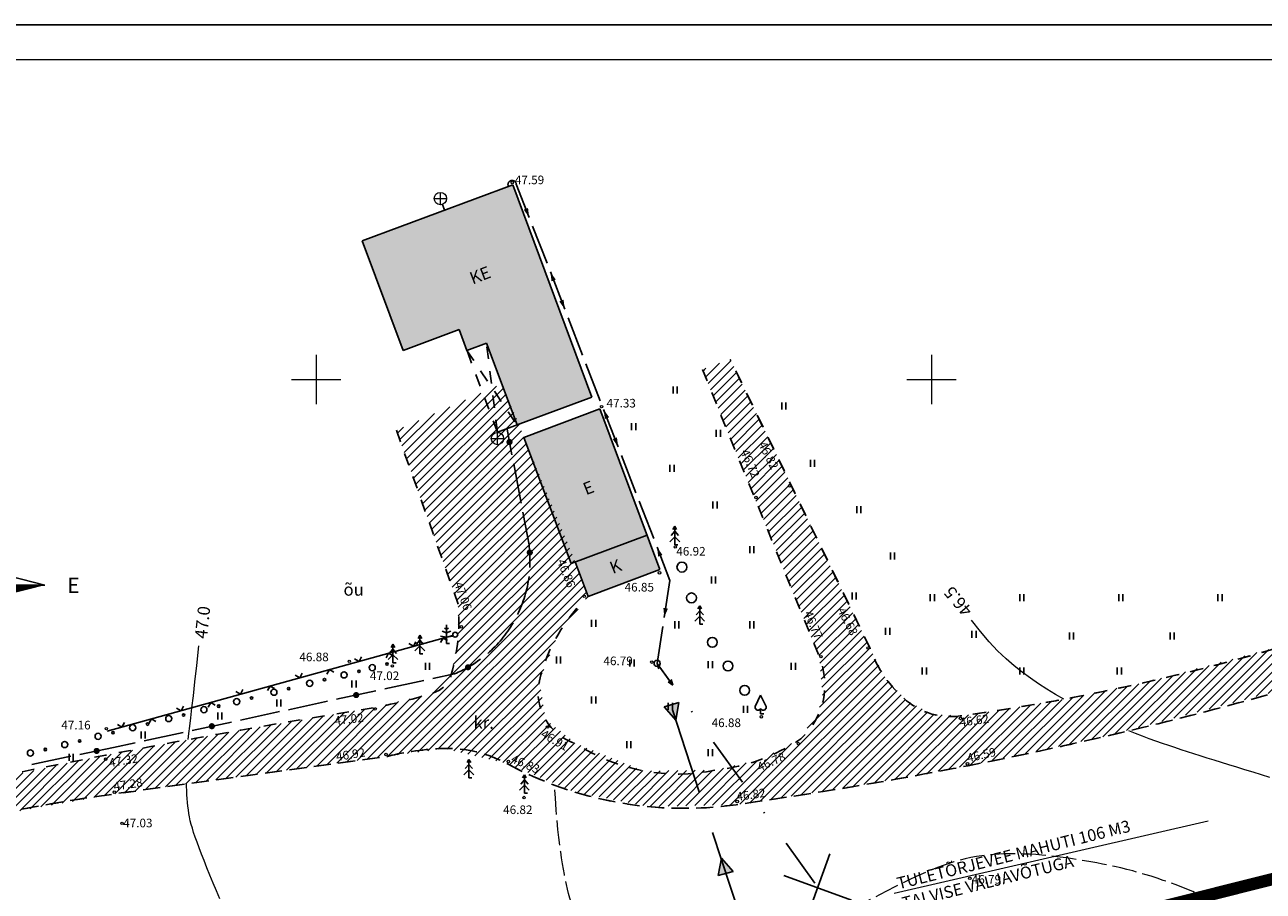
# Model space of a CAD drawing. Units: millimetres. Extents: x 923 to 1234, y 290 to 500.
# Drawn here: x 994 to 1094, y 430 to 500 of the extents above; entities that cross this region are included whole.
import ezdxf
from ezdxf.enums import TextEntityAlignment as Align

# ---------------------------------------------------------------- set-up
doc = ezdxf.new("R2010")
doc.units = ezdxf.units.MM
for name, pattern in [('ASFBET', [2, 1, -1]), ('DASHEDX2', [1.5, 1, -0.5]), ('KANAL', [13, 5, -0.75, 0, 0, 0, 0, 0, 0, -0.75, 5, -1.5]), ('KPKAABEL', [10, 4, -3, 0, 0, 0, -3]), ('MPKAABEL', [10, 4, -3, 0, 0, 0, -3]), ('SIDE', [13, 5, -0.75, 0, 0, 0, 0, 0, 0, -0.75, 5, -1.5]), ('VARJUALUNE', [2.5, 2, -0.5])]:
    doc.linetypes.add(name, pattern=pattern)
for name, color, linetype in [('AIAD', 4, 'Continuous'), ('ASFBET', 7, 'ASFBET'), ('HALJASTUS', 3, 'Continuous'), ('HOONED', 7, 'Continuous'), ('Hoonevärv', 40, 'Continuous'), ('MPKAABEL', 4, 'MPKAABEL'), ('olevtee', 47, 'Continuous'), ('POSTID', 7, 'Continuous'), ('PUUD', 7, 'Continuous'), ('RAAM', 7, 'Continuous'), ('Teevärv', 8, 'Continuous'), ('tekst', 7, 'Continuous')]:
    doc.layers.add(name, color=color, linetype=linetype)
for name, color, linetype, lineweight in [('HORISONTAALID', 5, 'Continuous', 9), ('KAEVUD', 7, 'Continuous', 9), ('KANAL', 146, 'KANAL', 30), ('KORGUSED', 6, 'Continuous', 9), ('MAPGRID', 15, 'Continuous', 15), ('PLANALA', 146, 'KPKAABEL', 25), ('PROJELEKTER', 1, 'Continuous', 25), ('SIDE', 3, 'SIDE', 25), ('TEXT', 7, 'Continuous', 18)]:
    doc.layers.add(name, color=color, linetype=linetype, lineweight=lineweight)
doc.styles.add('ROMAND', font='romand')

# ---------------------------------------------------------------- blocks, each defined once
blk = doc.blocks.new('HEIN')
at = {"linetype": 'Continuous'}
for p, q in [((-0.23, 0.38), (-0.23, -0.38)), ((0.22, 0.38), (0.22, -0.38))]:
    blk.add_line(p, q, dxfattribs=at)
blk = doc.blocks.new('*U6')
at = {"layer": 'MPKAABEL'}
for p, q in [((-10.4, 36.25), (-11.45, 38.96)), ((-8.95, 32.52), (-10.13, 35.55)), ((-7.51, 28.79), (-8.68, 31.82)), ((-6.06, 25.06), (-7.24, 28.09)), ((-4.62, 21.33), (-5.79, 24.36)), ((-3.17, 17.6), (-4.35, 20.63)), ((-1.73, 13.87), (-2.9, 16.9)), ((-0.28, 10.14), (-1.45, 13.17)), ((1.04, 6.73), (-0.01, 9.44)), ((0.58, 3.74), (1.04, 6.73)), ((0, 0), (0.46, 3))]:
    blk.add_line(p, q, dxfattribs=at)
for points, format in [([(-11.45, 38.96, 1.176211), (-12.09, 38.77)], "xyb"), ([(-10.4, 36.25, 0, 0.375, 0), (-10.67, 36.95, 0, 0, 0)], "xyseb"), ([(-8.68, 31.82, 0, 0.375, 0), (-8.41, 31.12, 0, 0, 0)], "xyseb"), ([(-7.51, 28.79, 0, 0.375, 0), (-7.78, 29.49, 0, 0, 0)], "xyseb"), ([(-4.35, 20.63, 0, 0.375, 0), (-4.07, 19.93, 0, 0, 0)], "xyseb"), ([(-3.17, 17.6, 0, 0.375, 0), (-3.44, 18.3, 0, 0, 0)], "xyseb"), ([(-0.01, 9.44, 0, 0.375, 0), (0.26, 8.74, 0, 0, 0)], "xyseb"), ([(0.58, 3.74, 0, 0.375, 0), (0.69, 4.48, 0, 0, 0)], "xyseb")]:
    blk.add_lwpolyline(points, format=format, dxfattribs=at)
blk = doc.blocks.new('REINORD')
for points in [[(0.01, 5.05), (-1.25, 0.16), (0, 0)], [(5.05, -0.01), (0.16, 1.25), (0, 0)], [(-5.05, 0.01), (-0.16, -1.25), (0, 0)], [(-0.01, -5.05), (1.25, -0.16), (0, 0)]]:
    blk.add_lwpolyline(points, close=True)
for points in [[(0.01, 5.05, 0, 1.25, 0), (0.62, 0.09, 0, 0, 0)], [(-5.05, 0.01, 0, 1.25, 0), (-0.09, 0.62, 0, 0, 0)], [(-0.01, -5.05, 0, 1.25, 0), (-0.62, -0.09, 0, 0, 0)], [(5.05, -0.01, 0, 1.25, 0), (0.09, -0.62, 0, 0, 0)]]:
    blk.add_lwpolyline(points, format="xyseb")
at = {"style": 'ROMAND'}
for s, p in [('N', (0, 6.39)), ('W', (-7.48, 0.02)), ('E', (7.37, -0.02)), ('S', (0, -6.89))]:
    blk.add_text(s, height=1.25, dxfattribs=at).set_placement(p, align=Align.MIDDLE_CENTER)
blk = doc.blocks.new('CROSS01')
at = {"linetype": 'Continuous'}
for p, q in [((0, 4), (0, -4)), ((-4, 0), (4, 0))]:
    blk.add_line(p, q, dxfattribs=at)
blk = doc.blocks.new('NOOLM')
at = {"linetype": 'Continuous'}
for p, q in [((0.25, 0), (2.18, 0)), ((2.18, 0), (1.73, 0.15)), ((2.18, 0), (1.73, -0.15))]:
    blk.add_line(p, q, dxfattribs=at)
blk = doc.blocks.new('SIDE')
at = {"const_width": 0.25}
blk.add_lwpolyline([(-0.125, 0, 1), (0.125, 0, 1)], format="xyb", close=True, dxfattribs=at)
blk = doc.blocks.new('*U40')
at = {"layer": 'SIDE'}
for p, q in [((0, 0), (0.4, -2.08)), ((0.54, -2.81), (1.15, -6.01)), ((1.29, -6.74), (1.69, -8.82)), ((-4.26, -19.88), (-6.03, -20.26)), ((-6.76, -20.42), (-9.94, -21.11)), ((-14.58, -22.11), (-17.76, -22.8)), ((-10.67, -21.26), (-13.85, -21.95)), ((-18.49, -22.95), (-21.67, -23.64)), ((-22.4, -23.8), (-25.58, -24.49)), ((-26.31, -24.64), (-29.49, -25.33)), ((-31.99, -25.87), (-34.71, -26.43)), ((-30.22, -25.49), (-31.99, -25.87)), ((-35.44, -26.58), (-38.62, -27.24))]:
    blk.add_line(p, q, dxfattribs=at)
for points in [[(1.69, -8.82, -0.06088), (1.85, -11.23)], [(1.79, -11.97, -0.081871), (0.85, -15.07)], [(0.5, -15.73, -0.081871), (-1.57, -18.22)], [(-2.16, -18.69, -0.06088), (-4.26, -19.88)]]:
    blk.add_lwpolyline(points, format="xyb", dxfattribs=at)
for p in [(0.2, -1.04), (1.85, -10.02), (-3.17, -19.35), (-12.26, -21.61), (-23.99, -24.14), (-33.35, -26.15)]:
    blk.add_blockref('SIDE', p, dxfattribs=at)
blk = doc.blocks.new('KK')
for p, q in [((-1, 0), (1, 0)), ((0, -1), (0, 1))]:
    blk.add_line(p, q)
blk.add_circle((0, 0), 1)
blk = doc.blocks.new('*U41')
at = {"layer": 'KANAL'}
blk.add_lwpolyline([(0, 0, 0.14, 0.14, 0), (0.17, -0.47, 0, 0, 0)], format="xyseb", dxfattribs=at)
blk = doc.blocks.new('PK')
for p, q in [((0, 2.2), (-0.6, 1.5)), ((0, 3), (-0.3, 2.5)), ((0.3, 2.5), (0, 3)), ((0, 3), (0, 0)), ((0.6, 1.5), (0, 2.2)), ((0, 1.3), (-0.8, 0.5)), ((0.8, 0.5), (0, 1.3)), ((0, 0), (0.5, 0))]:
    blk.add_line(p, q)
blk = doc.blocks.new('PV')
for p, q in [((0, 3), (-0.9, 1.2)), ((0.9, 1.2), (0, 3)), ((-0.9, 1.2), (-0.9, 0.9)), ((-0.9, 0.9), (-0.6, 0.6)), ((-0.6, 0.6), (-0.3, 0.6)), ((-0.3, 0.6), (0, 0.8)), ((0, 0), (0, 0.8)), ((0, 0.8), (0.3, 0.6)), ((0.5, 0), (0, 0)), ((0.3, 0.6), (0.6, 0.6)), ((0.6, 0.6), (0.9, 0.9)), ((0.9, 0.9), (0.9, 1.2))]:
    blk.add_line(p, q)
blk = doc.blocks.new('HEKK')
for centre, radius in [((0, 0), 0.25), ((1.24, -0.01), 0.1)]:
    blk.add_circle(centre, radius)
blk = doc.blocks.new('PM')
for p, q in [((0, 2.3), (-0.3, 2.5)), ((0, 3), (0, 0)), ((0.3, 2.5), (0, 2.3)), ((-1, 1.2), (0, 1)), ((0, 1.7), (-0.7, 2)), ((0.7, 2), (0, 1.7)), ((0, 1), (1, 1.2)), ((0, 0), (0.5, 0))]:
    blk.add_line(p, q)
blk = doc.blocks.new('RIST')
for p, q in [((-2.07, 2.07), (2.07, -2.07)), ((2.07, 2.07), (-2.07, -2.07))]:
    blk.add_line(p, q)
blk = doc.blocks.new('*U74')
at = {"layer": 'KANAL'}
blk.add_lwpolyline([(0, 0, 0.14, 0.14, 0), (0.17, -0.47, 0, 0, 0)], format="xyseb", dxfattribs=at)
blk = doc.blocks.new('*U73')
at = {"layer": 'SIDE'}
for p, q in [((0, 0), (0.4, -2.08)), ((0.54, -2.81), (1.15, -6.01)), ((1.29, -6.74), (1.69, -8.82)), ((-4.26, -19.88), (-6.03, -20.26)), ((-6.76, -20.42), (-9.94, -21.11)), ((-14.58, -22.11), (-17.76, -22.8)), ((-10.67, -21.26), (-13.85, -21.95)), ((-18.49, -22.95), (-21.67, -23.64)), ((-22.4, -23.8), (-25.58, -24.49)), ((-26.31, -24.64), (-29.49, -25.33)), ((-31.99, -25.87), (-34.71, -26.43)), ((-30.22, -25.49), (-31.99, -25.87)), ((-35.44, -26.58), (-38.62, -27.24))]:
    blk.add_line(p, q, dxfattribs=at)
for points in [[(1.69, -8.82, -0.06088), (1.85, -11.23)], [(1.79, -11.97, -0.081871), (0.85, -15.07)], [(0.5, -15.73, -0.081871), (-1.57, -18.22)], [(-2.16, -18.69, -0.06088), (-4.26, -19.88)]]:
    blk.add_lwpolyline(points, format="xyb", dxfattribs=at)
for p in [(0.2, -1.04), (1.85, -10.02), (-3.17, -19.35), (-12.26, -21.61), (-23.99, -24.14), (-33.35, -26.15)]:
    blk.add_blockref('SIDE', p, dxfattribs=at)
blk = doc.blocks.new('*U52')
at = {"layer": 'MPKAABEL'}
for p, q in [((-10.4, 36.25), (-11.45, 38.96)), ((-8.95, 32.52), (-10.13, 35.55)), ((-7.51, 28.79), (-8.68, 31.82)), ((-6.06, 25.06), (-7.24, 28.09)), ((-4.62, 21.33), (-5.79, 24.36)), ((-3.17, 17.6), (-4.35, 20.63)), ((-1.73, 13.87), (-2.9, 16.9)), ((-0.28, 10.14), (-1.45, 13.17)), ((1.04, 6.73), (-0.01, 9.44)), ((0.58, 3.74), (1.04, 6.73)), ((0, 0), (0.46, 3))]:
    blk.add_line(p, q, dxfattribs=at)
for points, format in [([(-11.45, 38.96, 1.176211), (-12.09, 38.77)], "xyb"), ([(-10.4, 36.25, 0, 0.375, 0), (-10.67, 36.95, 0, 0, 0)], "xyseb"), ([(-8.68, 31.82, 0, 0.375, 0), (-8.41, 31.12, 0, 0, 0)], "xyseb"), ([(-7.51, 28.79, 0, 0.375, 0), (-7.78, 29.49, 0, 0, 0)], "xyseb"), ([(-4.35, 20.63, 0, 0.375, 0), (-4.07, 19.93, 0, 0, 0)], "xyseb"), ([(-3.17, 17.6, 0, 0.375, 0), (-3.44, 18.3, 0, 0, 0)], "xyseb"), ([(-0.01, 9.44, 0, 0.375, 0), (0.26, 8.74, 0, 0, 0)], "xyseb"), ([(0.58, 3.74, 0, 0.375, 0), (0.69, 4.48, 0, 0, 0)], "xyseb")]:
    blk.add_lwpolyline(points, format=format, dxfattribs=at)

msp = doc.modelspace()

# ---------------------------------------------------------------- hatches: boundary and pattern name
at = {"layer": 'Hoonevärv'}
h = msp.add_hatch(dxfattribs=at)
h.set_pattern_fill('DOTS', color=256, scale=0.25, style=0)
h.set_pattern_definition([(0, (647.499, 117.0607), (0.1984375, 0.396875), [0, -0.396875])])
h.paths.add_polyline_path([(1033.3, 486.99), (1021.07, 482.43), (1024.4, 473.51), (1028.94, 475.21), (1029.57, 473.52), (1031.16, 474.11), (1033.64, 467.46), (1039.73, 469.73)])
h.paths.add_polyline_path([(1038.03, 456.2), (1044.21, 458.51), (1040.38, 468.76), (1034.2, 466.45)])
h.paths.add_polyline_path([(1038.37, 456.33), (1039.42, 453.52), (1045.26, 455.7), (1044.21, 458.51)])
h.paths.add_polyline_path([(1029.88, 478.54), (1031.91, 479.32), (1031.37, 480.72), (1029.35, 479.94)], flags=24)
h.paths.add_polyline_path([(1039.11, 461.41), (1040.2, 461.84), (1039.65, 463.24), (1038.57, 462.81)], flags=24)
h.paths.add_polyline_path([(1041.28, 455), (1042.37, 455.43), (1041.82, 456.83), (1040.73, 456.4)], flags=24)
at = {"layer": 'MPKAABEL'}
h = msp.add_hatch(dxfattribs=at)
h.set_pattern_fill('ANSI36', color=256, scale=0.25, style=0)
h.set_pattern_definition([(45, (-277.1365, 117.0607), (0.4209495, 1.5434815), [1.984375, -0.396875, 0, -0.396875])])
h.paths.add_polyline_path([(1119.5, 362.02), (1153.71, 371.43), (1157.5, 372.22), (1159.81, 362.38), (1162.86, 363.22), (1160.65, 373.98, 0.063503), (1160.6, 380.02), (1157.74, 379.31, -0.056091), (1157.2, 374.71), (1144.9, 372.14), (1118.61, 364.81), (1075.8, 353.38), (1018.39, 341.74), (976.76, 333.06, 0.412256), (976.13, 329.91, 0.80142), (978.94, 330.99), (1018.74, 339.16), (1042.42, 343.65), (1077.25, 350.93)])
h.paths.add_polyline_path([(1141.15, 438.46), (1143.53, 439.05), (1143.28, 439.83), (1138.31, 458.02, 0.950245), (1135.91, 457.49)])
h.paths.add_polyline_path([(1133.67, 473.24), (1131.13, 472.46), (1134.01, 463.09, 0.704782), (1135.85, 464.09)])
h.paths.add_polyline_path([(1052.21, 346.18), (1057.27, 347.19), (1056.98, 348.67), (1051.91, 347.65)], flags=24)
at = {"layer": 'olevtee'}
h = msp.add_hatch(dxfattribs=at)
h.set_pattern_fill('ANSI31', color=256, scale=4, style=0)
h.set_pattern_definition([(45, (-551032.53466, -6580278.8421), (-0.353553390593, 0.353553390593), [])])
h.paths.add_polyline_path([(961.53, 407.86), (960.37, 404.88), (964.79, 402.68), (966.25, 400.72), (967.2, 394.14), (970.86, 394.82), (969.8, 402.91), (968.14, 414.98), (968.87, 421.37), (970.6, 426.46), (974.57, 430.4), (979.59, 432.85), (990.22, 435.57), (1001.04, 437.48), (1012.08, 439), (1023.11, 440.52), (1027.69, 441.16), (1032.77, 439.95), (1038.36, 437.61), (1044.32, 436.43), (1051.45, 436.59), (1060.88, 438.05), (1070.27, 439.75), (1081.12, 442.07), (1098.21, 446.55), (1111.55, 450.83), (1124.46, 455.04), (1136.59, 459), (1147.93, 462.7), (1146.53, 465.95), (1138.55, 463.34), (1130.43, 460.68), (1114.58, 455.5), (1097.82, 450.04), (1085.13, 446.63), (1078.99, 445.34), (1074.02, 444.45), (1069.66, 443.8), (1067.35, 443.96), (1065.3, 445.04), (1063.54, 446.96), (1062.34, 449.28), (1059.3, 455.57), (1056.66, 461.04), (1053.56, 467.45), (1050.97, 472.79), (1048.71, 471.96), (1050.02, 468.74), (1052.62, 462.33), (1055.3, 455.76), (1057.38, 450.65), (1058.22, 448.58), (1058.51, 445.02), (1056.7, 441.93), (1053.38, 440.24), (1049.76, 439.4), (1043.9, 439.34), (1038.47, 441.53), (1035.96, 443.51), (1035.46, 446.67), (1036.95, 450.38), (1039.42, 453.52), (1038.37, 456.33), (1034.2, 466.45), (1033.8, 467.52), (1032.4, 470.79), (1023.84, 467.03), (1026.35, 459.95), (1028.87, 452.87), (1028.84, 450), (1028.3, 447.18), (1026.85, 445.68), (1022.19, 444.51), (1009.8, 442.41), (999.05, 440.39), (985.81, 437.51), (978.67, 435.85), (971.77, 432.57), (966.53, 427), (965.42, 423.8), (965.01, 420.43), (964.73, 414.31), (965.38, 406.84)])
at = {"layer": 'PROJELEKTER', "linetype": 'DASHEDX2', "ltscale": 7}
for points in [[(1045.59, 444.54), (1046.79, 444.9), (1046.56, 443.46)], [(1050, 430.82), (1051.2, 431.16), (1050.25, 432.25)]]:
    msp.add_hatch(color=256, dxfattribs=at).paths.add_polyline_path(points)
at = {"layer": 'Teevärv'}
h = msp.add_hatch(dxfattribs=at)
h.set_pattern_fill('ANSI31', color=256, scale=3, style=0)
h.set_pattern_definition([(45, (-551032.53466, -6580278.8421), (-0.265165042945, 0.265165042945), [])])
h.paths.add_polyline_path([(1184.86, 448.6), (1173.18, 445.68), (1173.88, 443.22), (1068.64, 416.93), (974.42, 393.37, -0.177357), (972.37, 393.59), (972.75, 387.46, -0.158555), (974.33, 388.44), (1069.65, 412.01), (1175.35, 438.16), (1176.31, 434.79), (1187.97, 437.67)])

# ---------------------------------------------------------------- linework, layer by layer
at = {"layer": 'AIAD'}
for p, q in [((1000.32, 442.56), (1028.43, 450.35)), ((1027.63, 450.14), (1027.43, 449.77)), ((1027.63, 450.14), (1028, 449.93)), ((1023.21, 448.91), (1023, 448.54)), ((1023.21, 448.91), (1023.58, 448.7)), ((1025.22, 449.47), (1024.86, 449.68)), ((1025.22, 449.47), (1025.43, 449.84)), ((1020.8, 448.24), (1020.43, 448.45)), ((1020.8, 448.24), (1021.01, 448.61)), ((1015.98, 446.9), (1015.61, 447.11)), ((1015.98, 446.9), (1016.19, 447.27)), ((1018.39, 447.57), (1018.18, 447.2)), ((1018.39, 447.57), (1018.76, 447.36)), ((1011.16, 445.57), (1011.37, 445.94)), ((1013.57, 446.23), (1013.36, 445.87)), ((1013.57, 446.23), (1013.94, 446.03)), ((1008.75, 444.9), (1008.54, 444.53)), ((1008.75, 444.9), (1009.12, 444.69)), ((1011.16, 445.57), (1010.79, 445.78)), ((1006.34, 444.23), (1005.98, 444.44)), ((1006.34, 444.23), (1006.55, 444.6)), ((1001.53, 442.9), (1001.16, 443.1)), ((1001.53, 442.9), (1001.73, 443.26)), ((1003.94, 443.56), (1003.73, 443.19)), ((1003.94, 443.56), (1004.3, 443.35))]:
    msp.add_line(p, q, dxfattribs=at)
at = {"layer": 'AIAD', "extrusion": (-1.22461e-16, 0, -1)}
for p, q in [((1000.32, 442.56), (1028.43, 450.35)), ((1027.63, 450.14), (1027.43, 449.77)), ((1027.63, 450.14), (1028, 449.93)), ((1023.21, 448.91), (1023, 448.54)), ((1023.21, 448.91), (1023.58, 448.7)), ((1025.22, 449.47), (1024.86, 449.68)), ((1025.22, 449.47), (1025.43, 449.84)), ((1020.8, 448.24), (1020.43, 448.45)), ((1020.8, 448.24), (1021.01, 448.61)), ((1015.98, 446.9), (1015.61, 447.11)), ((1015.98, 446.9), (1016.19, 447.27)), ((1018.39, 447.57), (1018.18, 447.2)), ((1018.39, 447.57), (1018.76, 447.36)), ((1011.16, 445.57), (1011.37, 445.94)), ((1013.57, 446.23), (1013.36, 445.87)), ((1013.57, 446.23), (1013.94, 446.03)), ((1008.75, 444.9), (1008.54, 444.53)), ((1008.75, 444.9), (1009.12, 444.69)), ((1011.16, 445.57), (1010.79, 445.78)), ((1006.34, 444.23), (1005.98, 444.44)), ((1006.34, 444.23), (1006.55, 444.6)), ((1001.53, 442.9), (1001.16, 443.1)), ((1001.53, 442.9), (1001.73, 443.26)), ((1003.94, 443.56), (1003.73, 443.19)), ((1003.94, 443.56), (1004.3, 443.35))]:
    msp.add_line(p, q, dxfattribs=at)
at = {"layer": 'AIAD'}
msp.add_circle((1028.62, 450.41), 0.2, dxfattribs=at)
msp.add_circle((1028.62, 450.41), 0.2, dxfattribs=at)
at = {"layer": 'ASFBET', "flags": 128}
for points in [[(1146.53, 465.95), (1100.28, 450.82, -0.044409), (1069.66, 443.8, -0.210666), (1065.3, 445.04, -0.134622), (1062.34, 449.28), (1050.97, 472.79)], [(1142.65, 464.68), (1100.28, 450.82, -0.044409), (1069.66, 443.8, -0.210666), (1065.3, 445.04, -0.134622), (1062.34, 449.28), (1050.97, 472.79)], [(1048.71, 471.96), (1058.22, 448.58, -0.315026), (1056.7, 441.93, -0.12267), (1049.76, 439.4, -0.198941), (1038.47, 441.53, -0.391134), (1035.46, 446.67, -0.144237), (1039.42, 453.52, -0.096202)], [(1048.71, 471.96), (1058.22, 448.58, -0.315026), (1056.7, 441.93, -0.12267), (1049.76, 439.4, -0.198941), (1038.47, 441.53, -0.391134), (1035.46, 446.67, -0.144237), (1039.42, 453.52, -0.096202)], [(1023.84, 467.03), (1028.87, 452.87, -0.088294), (1028.3, 447.18, -0.252931), (1026.85, 445.68, -0.029353), (1022.19, 444.51, 0.01062), (992.95, 439.17), (978.67, 435.85, 0.188625), (966.53, 427, 0.105673), (965.01, 420.43, 0.052415), (964.73, 414.31, -0.023354), (965.38, 406.84), (961.53, 407.86)], [(1023.84, 467.03), (1028.87, 452.87, -0.088294), (1028.3, 447.18, -0.252931), (1026.85, 445.68, -0.029353), (1022.19, 444.51, 0.01062), (992.95, 439.17), (978.67, 435.85, 0.188625), (966.53, 427, 0.105673), (965.01, 420.43, 0.052415), (964.73, 414.31, -0.023354), (965.38, 406.84), (961.53, 407.86)], [(1147.93, 462.7), (1101, 447.38, -0.025696), (1070.27, 439.75, -0.012756), (1051.45, 436.59, -0.160884), (1032.77, 439.95, 0.132916), (1027.69, 441.16, 0.053158), (1023.11, 440.52), (1001.04, 437.48, 0.038097), (979.59, 432.85, 0.16592), (970.6, 426.46, 0.125657), (969.14, 422.73, 1.39357)], [(1143.76, 461.34), (1101, 447.38, -0.025696), (1070.27, 439.75, -0.012756), (1051.45, 436.59, -0.160884), (1032.77, 439.95, 0.132916), (1027.69, 441.16, 0.053158), (1023.11, 440.52), (1001.04, 437.48, 0.038097), (979.59, 432.85, 0.16592), (970.6, 426.46, 0.125657), (969.14, 422.73, 1.39357)]]:
    msp.add_lwpolyline(points, format="xyb", dxfattribs=at)
at = {"layer": 'HALJASTUS'}
for centre in [(1047.04, 455.9), (1047.04, 455.9), (1047.82, 453.4), (1047.82, 453.4), (1049.51, 449.79), (1049.51, 449.79), (1050.79, 447.87), (1050.79, 447.87), (1052.14, 445.88), (1052.14, 445.88)]:
    msp.add_circle(centre, 0.4, dxfattribs=at)
at = {"layer": 'HOONED'}
for p, q in [((1021.07, 482.43), (1033.3, 486.99)), ((1039.73, 469.73), (1033.3, 486.99)), ((1024.4, 473.51), (1021.07, 482.43)), ((1028.94, 475.21), (1024.4, 473.51)), ((1029.57, 473.52), (1028.94, 475.21)), ((1029.57, 473.52), (1031.16, 474.11)), ((1033.64, 467.46), (1031.16, 474.11)), ((1039.73, 469.73), (1033.64, 467.46)), ((1034.2, 466.45), (1040.38, 468.76)), ((1045.26, 455.7), (1040.38, 468.76)), ((1032.05, 466.87), (1033.64, 467.46)), ((1038.03, 456.2), (1034.2, 466.45)), ((1038.03, 456.2), (1044.21, 458.51)), ((1039.42, 453.52), (1038.37, 456.33)), ((1039.42, 453.52), (1045.26, 455.7))]:
    msp.add_line(p, q, dxfattribs=at)
at = {"layer": 'HOONED', "extrusion": (-1.22461e-16, 0, -1)}
for p, q in [((1021.07, 482.43), (1033.3, 486.99)), ((1039.73, 469.73), (1033.3, 486.99)), ((1024.4, 473.51), (1021.07, 482.43)), ((1028.94, 475.21), (1024.4, 473.51)), ((1029.57, 473.52), (1028.94, 475.21)), ((1029.57, 473.52), (1031.16, 474.11)), ((1033.64, 467.46), (1031.16, 474.11)), ((1039.73, 469.73), (1033.64, 467.46)), ((1034.2, 466.45), (1040.38, 468.76)), ((1045.26, 455.7), (1040.38, 468.76)), ((1032.05, 466.87), (1033.64, 467.46)), ((1038.03, 456.2), (1034.2, 466.45)), ((1038.03, 456.2), (1044.21, 458.51)), ((1039.42, 453.52), (1038.37, 456.33)), ((1039.42, 453.52), (1045.26, 455.7))]:
    msp.add_line(p, q, dxfattribs=at)
at = {"layer": 'HOONED', "linetype": 'ASFBET'}
for p, q in [((1032.05, 466.87), (1031.16, 474.11)), ((1029.57, 473.52), (1033.64, 467.46)), ((1032.05, 466.87), (1029.57, 473.52))]:
    msp.add_line(p, q, dxfattribs=at)
at = {"layer": 'HOONED', "linetype": 'ASFBET', "extrusion": (-1.22461e-16, 0, -1)}
for p, q in [((1032.05, 466.87), (1031.16, 474.11)), ((1032.05, 466.87), (1029.57, 473.52)), ((1029.57, 473.52), (1033.64, 467.46))]:
    msp.add_line(p, q, dxfattribs=at)
at = {"layer": 'HORISONTAALID'}
for points in [[(1078.07, 445.16), (1077.39, 445.56), (1076.71, 445.98), (1076.03, 446.42), (1075.36, 446.87), (1074.7, 447.35), (1074.04, 447.88), (1073.38, 448.45), (1072.7, 449.1), (1072.01, 449.83), (1071.31, 450.66), (1070.57, 451.6)], [(1078.07, 445.16), (1077.39, 445.56), (1076.71, 445.98), (1076.03, 446.42), (1075.36, 446.87), (1074.7, 447.35), (1074.04, 447.88), (1073.38, 448.45), (1072.7, 449.1), (1072.01, 449.83), (1071.31, 450.66), (1070.57, 451.6)], [(1006.91, 441.88), (1006.97, 442.37), (1007.04, 442.97), (1007.12, 443.66), (1007.22, 444.47), (1007.34, 445.43), (1007.46, 446.57), (1007.61, 447.91), (1007.77, 449.49)], [(1006.91, 441.88), (1006.97, 442.37), (1007.04, 442.97), (1007.12, 443.66), (1007.22, 444.47), (1007.34, 445.43), (1007.46, 446.57), (1007.61, 447.91), (1007.77, 449.49)], [(1094.83, 438.79), (1094.15, 439.01), (1093.47, 439.22), (1092.8, 439.43), (1092.14, 439.63), (1091.5, 439.83), (1090.88, 440.02), (1090.29, 440.21), (1089.72, 440.38), (1089.17, 440.55), (1088.64, 440.72), (1088.13, 440.89), (1087.62, 441.06), (1087.11, 441.23), (1086.6, 441.4), (1086.09, 441.57), (1085.56, 441.76), (1085.02, 441.95), (1084.47, 442.16), (1083.9, 442.37), (1083.35, 442.59)], [(1094.83, 438.79), (1094.15, 439.01), (1093.47, 439.22), (1092.8, 439.43), (1092.14, 439.63), (1091.5, 439.83), (1090.88, 440.02), (1090.29, 440.21), (1089.72, 440.38), (1089.17, 440.55), (1088.64, 440.72), (1088.13, 440.89), (1087.62, 441.06), (1087.11, 441.23), (1086.6, 441.4), (1086.09, 441.57), (1085.56, 441.76), (1085.02, 441.95), (1084.47, 442.16), (1083.9, 442.37), (1083.35, 442.59)], [(1009.5, 428.94), (1009.22, 429.58), (1008.95, 430.22), (1008.69, 430.85), (1008.44, 431.46), (1008.21, 432.04), (1008, 432.58), (1007.8, 433.09), (1007.64, 433.54), (1007.49, 433.95), (1007.36, 434.33), (1007.26, 434.67), (1007.17, 434.99), (1007.09, 435.29), (1007.03, 435.59), (1006.97, 435.88), (1006.93, 436.17), (1006.89, 436.47), (1006.86, 436.77), (1006.84, 437.08), (1006.82, 437.4), (1006.81, 437.73), (1006.79, 438.06), (1006.79, 438.28)], [(1009.5, 428.94), (1009.22, 429.58), (1008.95, 430.22), (1008.69, 430.85), (1008.44, 431.46), (1008.21, 432.04), (1008, 432.58), (1007.8, 433.09), (1007.64, 433.54), (1007.49, 433.95), (1007.36, 434.33), (1007.26, 434.67), (1007.17, 434.99), (1007.09, 435.29), (1007.03, 435.59), (1006.97, 435.88), (1006.93, 436.17), (1006.89, 436.47), (1006.86, 436.77), (1006.84, 437.08), (1006.82, 437.4), (1006.81, 437.73), (1006.79, 438.06), (1006.79, 438.28)]]:
    msp.add_lwpolyline(points, dxfattribs=at)
at = {"layer": 'HORISONTAALID', "linetype": 'VARJUALUNE', "flags": 128}
msp.add_lwpolyline([(1156.96, 385.84), (1156.66, 385.86), (1156.3, 385.9), (1155.92, 385.93), (1155.54, 385.98), (1155.14, 386.03), (1154.74, 386.08), (1154.32, 386.14), (1153.89, 386.2), (1153.44, 386.28), (1152.99, 386.35), (1152.53, 386.44), (1152.06, 386.52), (1151.59, 386.61), (1151.12, 386.69), (1150.64, 386.77), (1150.17, 386.85), (1149.7, 386.92), (1149.23, 386.99), (1148.76, 387.06), (1148.28, 387.12), (1147.79, 387.19), (1147.29, 387.25), (1146.77, 387.31), (1146.23, 387.37), (1145.67, 387.43), (1145.09, 387.5), (1144.49, 387.56), (1143.87, 387.63), (1143.24, 387.7), (1142.58, 387.77), (1141.92, 387.84), (1141.24, 387.91), (1140.55, 387.97), (1139.85, 388.04), (1139.15, 388.12), (1138.45, 388.19), (1137.76, 388.26), (1137.08, 388.34), (1136.42, 388.42), (1135.78, 388.5), (1135.17, 388.58), (1134.58, 388.67), (1134.02, 388.76), (1133.47, 388.85), (1132.94, 388.94), (1132.42, 389.03), (1131.91, 389.12), (1131.4, 389.2), (1130.89, 389.28), (1130.39, 389.36), (1129.89, 389.44), (1129.39, 389.53), (1128.9, 389.62), (1128.42, 389.71), (1127.93, 389.82), (1127.46, 389.94), (1126.99, 390.07), (1126.53, 390.22), (1126.08, 390.37), (1125.63, 390.55), (1125.2, 390.73), (1124.77, 390.92), (1124.35, 391.13), (1123.95, 391.35), (1123.55, 391.57), (1123.16, 391.81), (1122.78, 392.07), (1122.41, 392.34), (1122.05, 392.63), (1121.7, 392.94), (1121.35, 393.28), (1121, 393.64), (1120.67, 394.03), (1120.34, 394.44), (1120.01, 394.88), (1119.69, 395.35), (1119.38, 395.84), (1119.07, 396.35), (1118.77, 396.88), (1118.47, 397.43), (1118.18, 398), (1117.9, 398.59), (1117.63, 399.19), (1117.36, 399.81), (1117.09, 400.44), (1116.83, 401.08), (1116.58, 401.73), (1116.33, 402.39), (1116.08, 403.05), (1115.83, 403.71), (1115.59, 404.38), (1115.34, 405.04), (1115.09, 405.71), (1114.84, 406.37), (1114.58, 407.03), (1114.31, 407.68), (1114.04, 408.32), (1113.75, 408.95), (1113.46, 409.57), (1113.16, 410.18), (1112.85, 410.79), (1112.53, 411.38), (1112.2, 411.97), (1111.87, 412.54), (1111.52, 413.1), (1111.17, 413.65), (1110.81, 414.19), (1110.43, 414.72), (1110.04, 415.23), (1109.64, 415.72), (1109.23, 416.19), (1108.8, 416.64), (1108.35, 417.08), (1107.9, 417.49), (1107.44, 417.89), (1106.97, 418.27), (1106.51, 418.63), (1106.04, 418.97), (1105.59, 419.3), (1105.16, 419.62), (1104.73, 419.93), (1104.33, 420.22), (1103.93, 420.51), (1103.55, 420.79), (1103.17, 421.07), (1102.79, 421.34), (1102.42, 421.61), (1102.05, 421.88), (1101.67, 422.15), (1101.29, 422.42), (1100.9, 422.7), (1100.51, 422.97), (1100.11, 423.24), (1099.7, 423.52), (1099.28, 423.79), (1098.85, 424.06), (1098.41, 424.33), (1097.95, 424.6), (1097.49, 424.87), (1097.02, 425.13), (1096.55, 425.4), (1096.07, 425.66), (1095.59, 425.92), (1095.11, 426.19), (1094.64, 426.45), (1094.16, 426.71), (1093.69, 426.97), (1093.21, 427.23), (1092.74, 427.49), (1092.27, 427.74), (1091.81, 427.98), (1091.34, 428.22), (1090.88, 428.45), (1090.41, 428.68), (1089.95, 428.9), (1089.49, 429.11), (1089.02, 429.32), (1088.55, 429.52), (1088.08, 429.71), (1087.61, 429.9), (1087.12, 430.09), (1086.64, 430.27), (1086.15, 430.44), (1085.66, 430.61), (1085.17, 430.77), (1084.67, 430.92), (1084.18, 431.06), (1083.68, 431.2), (1083.19, 431.33), (1082.7, 431.45), (1082.21, 431.56), (1081.72, 431.66), (1081.23, 431.76), (1080.75, 431.86), (1080.26, 431.95), (1079.76, 432.03), (1079.27, 432.11), (1078.78, 432.19), (1078.28, 432.26), (1077.78, 432.33), (1077.28, 432.39), (1076.79, 432.45), (1076.29, 432.49), (1075.79, 432.53), (1075.29, 432.56), (1074.79, 432.58), (1074.29, 432.59), (1073.8, 432.6), (1073.31, 432.59), (1072.83, 432.57), (1072.35, 432.54), (1071.89, 432.49), (1071.42, 432.44), (1070.97, 432.37), (1070.52, 432.29), (1070.06, 432.19), (1069.61, 432.08), (1069.14, 431.95), (1068.67, 431.79), (1068.19, 431.62), (1067.69, 431.43), (1067.17, 431.22), (1066.64, 430.99), (1066.09, 430.75), (1065.52, 430.48), (1064.94, 430.2), (1064.34, 429.9), (1063.73, 429.59), (1063.1, 429.26), (1062.45, 428.93), (1061.79, 428.58), (1061.13, 428.23), (1060.46, 427.88), (1059.79, 427.53), (1059.12, 427.18), (1058.46, 426.83), (1057.8, 426.5), (1057.16, 426.18), (1056.52, 425.86), (1055.89, 425.57), (1055.27, 425.28), (1054.65, 425.02), (1054.05, 424.78), (1053.45, 424.56), (1052.85, 424.36), (1052.27, 424.19), (1051.69, 424.04), (1051.11, 423.91), (1050.55, 423.8), (1049.99, 423.7), (1049.43, 423.62), (1048.88, 423.56), (1048.33, 423.51), (1047.8, 423.48), (1047.26, 423.46), (1046.74, 423.45), (1046.23, 423.45), (1045.73, 423.47), (1045.25, 423.5), (1044.77, 423.54), (1044.32, 423.6), (1043.87, 423.67), (1043.45, 423.75), (1043.03, 423.84), (1042.64, 423.96), (1042.25, 424.08), (1041.88, 424.23), (1041.52, 424.39), (1041.17, 424.58), (1040.84, 424.78), (1040.52, 425), (1040.21, 425.23), (1039.92, 425.48), (1039.65, 425.75), (1039.4, 426.03), (1039.17, 426.32), (1038.96, 426.62), (1038.77, 426.94), (1038.59, 427.26), (1038.43, 427.6), (1038.29, 427.94), (1038.16, 428.29), (1038.04, 428.64), (1037.93, 429), (1037.83, 429.36), (1037.74, 429.73), (1037.65, 430.11), (1037.57, 430.5), (1037.49, 430.91), (1037.42, 431.34), (1037.34, 431.79), (1037.26, 432.26), (1037.19, 432.77), (1037.11, 433.31), (1037.03, 433.92), (1036.96, 434.58), (1036.89, 435.33), (1036.82, 436.17), (1036.76, 437.11), (1036.7, 438.17)], dxfattribs=at)
msp.add_lwpolyline([(1156.96, 385.84), (1156.66, 385.86), (1156.3, 385.9), (1155.92, 385.93), (1155.54, 385.98), (1155.14, 386.03), (1154.74, 386.08), (1154.32, 386.14), (1153.89, 386.2), (1153.44, 386.28), (1152.99, 386.35), (1152.53, 386.44), (1152.06, 386.52), (1151.59, 386.61), (1151.12, 386.69), (1150.64, 386.77), (1150.17, 386.85), (1149.7, 386.92), (1149.23, 386.99), (1148.76, 387.06), (1148.28, 387.12), (1147.79, 387.19), (1147.29, 387.25), (1146.77, 387.31), (1146.23, 387.37), (1145.67, 387.43), (1145.09, 387.5), (1144.49, 387.56), (1143.87, 387.63), (1143.24, 387.7), (1142.58, 387.77), (1141.92, 387.84), (1141.24, 387.91), (1140.55, 387.97), (1139.85, 388.04), (1139.15, 388.12), (1138.45, 388.19), (1137.76, 388.26), (1137.08, 388.34), (1136.42, 388.42), (1135.78, 388.5), (1135.17, 388.58), (1134.58, 388.67), (1134.02, 388.76), (1133.47, 388.85), (1132.94, 388.94), (1132.42, 389.03), (1131.91, 389.12), (1131.4, 389.2), (1130.89, 389.28), (1130.39, 389.36), (1129.89, 389.44), (1129.39, 389.53), (1128.9, 389.62), (1128.42, 389.71), (1127.93, 389.82), (1127.46, 389.94), (1126.99, 390.07), (1126.53, 390.22), (1126.08, 390.37), (1125.63, 390.55), (1125.2, 390.73), (1124.77, 390.92), (1124.35, 391.13), (1123.95, 391.35), (1123.55, 391.57), (1123.16, 391.81), (1122.78, 392.07), (1122.41, 392.34), (1122.05, 392.63), (1121.7, 392.94), (1121.35, 393.28), (1121, 393.64), (1120.67, 394.03), (1120.34, 394.44), (1120.01, 394.88), (1119.69, 395.35), (1119.38, 395.84), (1119.07, 396.35), (1118.77, 396.88), (1118.47, 397.43), (1118.18, 398), (1117.9, 398.59), (1117.63, 399.19), (1117.36, 399.81), (1117.09, 400.44), (1116.83, 401.08), (1116.58, 401.73), (1116.33, 402.39), (1116.08, 403.05), (1115.83, 403.71), (1115.59, 404.38), (1115.34, 405.04), (1115.09, 405.71), (1114.84, 406.37), (1114.58, 407.03), (1114.31, 407.68), (1114.04, 408.32), (1113.75, 408.95), (1113.46, 409.57), (1113.16, 410.18), (1112.85, 410.79), (1112.53, 411.38), (1112.2, 411.97), (1111.87, 412.54), (1111.52, 413.1), (1111.17, 413.65), (1110.81, 414.19), (1110.43, 414.72), (1110.04, 415.23), (1109.64, 415.72), (1109.23, 416.19), (1108.8, 416.64), (1108.35, 417.08), (1107.9, 417.49), (1107.44, 417.89), (1106.97, 418.27), (1106.51, 418.63), (1106.04, 418.97), (1105.59, 419.3), (1105.16, 419.62), (1104.73, 419.93), (1104.33, 420.22), (1103.93, 420.51), (1103.55, 420.79), (1103.17, 421.07), (1102.79, 421.34), (1102.42, 421.61), (1102.05, 421.88), (1101.67, 422.15), (1101.29, 422.42), (1100.9, 422.7), (1100.51, 422.97), (1100.11, 423.24), (1099.7, 423.52), (1099.28, 423.79), (1098.85, 424.06), (1098.41, 424.33), (1097.95, 424.6), (1097.49, 424.87), (1097.02, 425.13), (1096.55, 425.4), (1096.07, 425.66), (1095.59, 425.92), (1095.11, 426.19), (1094.64, 426.45), (1094.16, 426.71), (1093.69, 426.97), (1093.21, 427.23), (1092.74, 427.49), (1092.27, 427.74), (1091.81, 427.98), (1091.34, 428.22), (1090.88, 428.45), (1090.41, 428.68), (1089.95, 428.9), (1089.49, 429.11), (1089.02, 429.32), (1088.55, 429.52), (1088.08, 429.71), (1087.61, 429.9), (1087.12, 430.09), (1086.64, 430.27), (1086.15, 430.44), (1085.66, 430.61), (1085.17, 430.77), (1084.67, 430.92), (1084.18, 431.06), (1083.68, 431.2), (1083.19, 431.33), (1082.7, 431.45), (1082.21, 431.56), (1081.72, 431.66), (1081.23, 431.76), (1080.75, 431.86), (1080.26, 431.95), (1079.76, 432.03), (1079.27, 432.11), (1078.78, 432.19), (1078.28, 432.26), (1077.78, 432.33), (1077.28, 432.39), (1076.79, 432.45), (1076.29, 432.49), (1075.79, 432.53), (1075.29, 432.56), (1074.79, 432.58), (1074.29, 432.59), (1073.8, 432.6), (1073.31, 432.59), (1072.83, 432.57), (1072.35, 432.54), (1071.89, 432.49), (1071.42, 432.44), (1070.97, 432.37), (1070.52, 432.29), (1070.06, 432.19), (1069.61, 432.08), (1069.14, 431.95), (1068.67, 431.79), (1068.19, 431.62), (1067.69, 431.43), (1067.17, 431.22), (1066.64, 430.99), (1066.09, 430.75), (1065.52, 430.48), (1064.94, 430.2), (1064.34, 429.9), (1063.73, 429.59), (1063.1, 429.26), (1062.45, 428.93), (1061.79, 428.58), (1061.13, 428.23), (1060.46, 427.88), (1059.79, 427.53), (1059.12, 427.18), (1058.46, 426.83), (1057.8, 426.5), (1057.16, 426.18), (1056.52, 425.86), (1055.89, 425.57), (1055.27, 425.28), (1054.65, 425.02), (1054.05, 424.78), (1053.45, 424.56), (1052.85, 424.36), (1052.27, 424.19), (1051.69, 424.04), (1051.11, 423.91), (1050.55, 423.8), (1049.99, 423.7), (1049.43, 423.62), (1048.88, 423.56), (1048.33, 423.51), (1047.8, 423.48), (1047.26, 423.46), (1046.74, 423.45), (1046.23, 423.45), (1045.73, 423.47), (1045.25, 423.5), (1044.77, 423.54), (1044.32, 423.6), (1043.87, 423.67), (1043.45, 423.75), (1043.03, 423.84), (1042.64, 423.96), (1042.25, 424.08), (1041.88, 424.23), (1041.52, 424.39), (1041.17, 424.58), (1040.84, 424.78), (1040.52, 425), (1040.21, 425.23), (1039.92, 425.48), (1039.65, 425.75), (1039.4, 426.03), (1039.17, 426.32), (1038.96, 426.62), (1038.77, 426.94), (1038.59, 427.26), (1038.43, 427.6), (1038.29, 427.94), (1038.16, 428.29), (1038.04, 428.64), (1037.93, 429), (1037.83, 429.36), (1037.74, 429.73), (1037.65, 430.11), (1037.57, 430.5), (1037.49, 430.91), (1037.42, 431.34), (1037.34, 431.79), (1037.26, 432.26), (1037.19, 432.77), (1037.11, 433.31), (1037.03, 433.92), (1036.96, 434.58), (1036.89, 435.33), (1036.82, 436.17), (1036.76, 437.11), (1036.7, 438.17)], dxfattribs=at)
at = {"layer": 'KORGUSED'}
for centre in [(1033.25, 487.15), (1033.25, 487.15), (1040.51, 468.94), (1040.51, 468.94), (1055.79, 462.51), (1055.79, 462.51), (1053.06, 461.56), (1053.06, 461.56), (1046.5, 457.54), (1046.5, 457.54), (1045.22, 455.44), (1045.22, 455.44), (1039.11, 453.53), (1039.11, 453.53), (1029.12, 451.05), (1029.12, 451.05), (1062.16, 449.33), (1062.16, 449.33), (1020.01, 448.25), (1020.01, 448.25), (1023.51, 447.87), (1023.51, 447.87), (1044.59, 448.18), (1044.59, 448.18), (1058.34, 448.63), (1058.34, 448.63), (1022.11, 444.36), (1022.11, 444.36), (1000.27, 442.77), (1000.27, 442.77), (1036.12, 442.9), (1036.12, 442.9), (1053.5, 443.73), (1053.5, 443.73), (1069.68, 443.6), (1069.68, 443.6), (1056.5, 441.56), (1056.5, 441.56), (1000.21, 440.29), (1000.21, 440.29), (1023, 440.67), (1023, 440.67), (1032.94, 440.1), (1032.94, 440.1), (1070.25, 439.91), (1070.25, 439.91), (1000.91, 437.61), (1000.91, 437.61), (1034.21, 437.17), (1034.21, 437.17), (1051.53, 436.85), (1051.53, 436.85), (1001.54, 435.07), (1001.54, 435.07), (1070.44, 430.61), (1070.44, 430.61)]:
    msp.add_circle(centre, 0.1, dxfattribs=at)
at = {"layer": 'MPKAABEL'}
msp.add_line((1075.49, 405.59), (1045.03, 448.08), dxfattribs=at)
at = {"layer": 'PLANALA', "lineweight": 20, "const_width": 1}
msp.add_lwpolyline([(959.61, 396.58), (962.77, 323.33), (1206.83, 385.92), (1187.57, 453.74)], close=True, dxfattribs=at)
at = {"layer": 'POSTID'}
msp.add_circle((1045.03, 448.08), 0.25, dxfattribs=at)
msp.add_circle((1045.03, 448.08), 0.25, dxfattribs=at)
at = {"layer": 'PROJELEKTER', "linetype": 'DASHEDX2', "ltscale": 7}
msp.add_line((1058.24, 407.71), (1045.03, 448.08), dxfattribs=at)
for points in [[(1045.59, 444.54), (1046.79, 444.9), (1046.56, 443.46), (1045.59, 444.54)], [(1050, 430.82), (1051.2, 431.16), (1050.25, 432.25), (1050, 430.82)]]:
    msp.add_lwpolyline(points, dxfattribs=at)
at = {"layer": 'RAAM'}
msp.add_lwpolyline([(937.37, 499.99), (1234.37, 499.99), (1234.37, 289.99), (937.37, 289.99), (937.37, 499.99)], dxfattribs=at)
at = {"layer": 'TEXT'}
msp.add_line((1064.3, 429.41), (1089.82, 435.28), dxfattribs=at)
msp.add_lwpolyline([(1231.36, 497.13), (940.38, 497.13), (940.38, 292.13), (1231.36, 292.13), (1231.36, 497.13)], dxfattribs=at)

# ---------------------------------------------------------------- block references
at = {"rotation": 24.99999998911723}
msp.add_blockref('RIST', (1058.07, 429.84), dxfattribs=at)
at = {"layer": 'HALJASTUS', "xscale": 0.75, "yscale": 0.75, "zscale": 0.75}
for p in [(1046.5, 470.3), (1046.5, 470.3), (1055.33, 469), (1055.33, 469), (1043.12, 467.31), (1043.12, 467.31), (1050, 466.79), (1050, 466.79), (1046.24, 463.94), (1046.24, 463.94), (1057.66, 464.33), (1057.66, 464.33), (1049.74, 460.95), (1049.74, 460.95), (1061.43, 460.56), (1061.43, 460.56), (1052.73, 457.31), (1052.73, 457.31), (1064.16, 456.8), (1064.16, 456.8), (1049.61, 454.85), (1049.61, 454.85), (1061.04, 453.55), (1061.04, 453.55), (1067.4, 453.42), (1067.4, 453.42), (1074.67, 453.42), (1074.67, 453.42), (1082.72, 453.42), (1082.72, 453.42), (1090.77, 453.42), (1090.77, 453.42), (1039.87, 451.34), (1039.87, 451.34), (1046.63, 451.21), (1046.63, 451.21), (1052.73, 451.21), (1052.73, 451.21), (1063.77, 450.69), (1063.77, 450.69), (1070.78, 450.43), (1070.78, 450.43), (1078.7, 450.3), (1078.7, 450.3), (1086.88, 450.3), (1086.88, 450.3), (1026.37, 447.84), (1026.37, 447.84), (1037.02, 448.36), (1037.02, 448.36), (1042.99, 448.1), (1042.99, 448.1), (1049.35, 447.97), (1049.35, 447.97), (1056.1, 447.84), (1056.1, 447.84), (1066.75, 447.45), (1066.75, 447.45), (1074.67, 447.45), (1074.67, 447.45), (1082.59, 447.45), (1082.59, 447.45), (1020.4, 446.41), (1020.4, 446.41), (1014.29, 444.85), (1014.29, 444.85), (1039.87, 445.11), (1039.87, 445.11), (1046.11, 444.59), (1046.11, 444.59), (1009.49, 443.81), (1009.49, 443.81), (1052.21, 444.33), (1052.21, 444.33), (1003.26, 442.25), (1003.26, 442.25), (1042.73, 441.47), (1042.73, 441.47), (1049.35, 440.82), (1049.35, 440.82), (997.41, 440.43), (997.41, 440.43)]:
    msp.add_blockref('HEIN', p, dxfattribs=at)
at = {"layer": 'KAEVUD', "xscale": 0.5, "yscale": 0.5, "zscale": 0.5}
for p in [(1027.41, 485.86), (1027.41, 485.86), (1032.05, 466.35), (1032.05, 466.35)]:
    msp.add_blockref('KK', p, dxfattribs=at)
at = {"layer": 'KANAL'}
for name in ['*U41', '*U74']:
    msp.add_blockref(name, (1027.58, 485.39), dxfattribs=at)
at = {"layer": 'MAPGRID', "xscale": 0.5, "yscale": 0.5, "zscale": 0.5}
for p in [(1017.32, 471.16), (1017.32, 471.16), (1067.32, 471.16), (1067.32, 471.16), (1067.32, 471.16), (1067.32, 471.16)]:
    msp.add_blockref('CROSS01', p, dxfattribs=at)
at = {"layer": 'MPKAABEL'}
for name in ['*U6', '*U52']:
    msp.add_blockref(name, (1045.03, 448.08), dxfattribs=at)
at = {"layer": 'POSTID'}
for rotation in [305.6398428059429, 305.6398428059402]:
    msp.add_blockref('NOOLM', (1045.03, 448.08), dxfattribs=dict(at, rotation=rotation))
at = {"layer": 'PUUD', "xscale": 0.5, "yscale": 0.5, "zscale": 0.5}
for name, p in [('PK', (1046.46, 457.72)), ('PK', (1046.46, 457.72)), ('PK', (1048.49, 451.26)), ('PK', (1048.49, 451.26)), ('PM', (1027.91, 449.7)), ('PM', (1027.91, 449.7)), ('PK', (1025.75, 448.86)), ('PK', (1025.75, 448.86)), ('PK', (1023.56, 448.13)), ('PK', (1023.56, 448.13)), ('PV', (1053.44, 443.98)), ('PV', (1053.44, 443.98)), ('PK', (1029.73, 438.77)), ('PK', (1029.73, 438.77)), ('PK', (1034.24, 437.52)), ('PK', (1034.24, 437.52))]:
    msp.add_blockref(name, p, dxfattribs=at)
at = {"layer": 'PUUD'}
for p, rotation in [((1021.87, 447.73), 13.92238711111997), ((1021.87, 447.73), 13.92238711111997), ((1016.79, 446.46), 13.92238705611595), ((1016.79, 446.46), 13.92238705611595), ((1019.59, 447.14), 13.92238711111997), ((1019.59, 447.14), 13.92238711111997), ((1013.88, 445.73), 13.92238711111997), ((1013.88, 445.73), 13.92238711111997), ((1008.19, 444.31), 13.92238711111997), ((1008.19, 444.31), 13.92238711111997), ((1010.86, 444.97), 13.92238711111997), ((1010.86, 444.97), 13.92238711111997), ((1005.34, 443.59), 13.92238711111997), ((1005.34, 443.59), 13.92238711111997), ((1002.41, 442.85), 13.92238711111997), ((1002.41, 442.85), 13.92238711111997), ((996.89, 441.48), 13.92238705611595), ((996.89, 441.48), 13.92238705611595), ((999.6, 442.15), 13.92238711111997), ((999.6, 442.15), 13.92238711111997), ((994.1, 440.79), 13.92238711111997), ((994.1, 440.79), 13.92238711111997)]:
    msp.add_blockref('HEKK', p, dxfattribs=dict(at, rotation=rotation))
at = {"layer": 'RAAM'}
msp.add_blockref('REINORD', (990.22, 454.44), dxfattribs=at)
at = {"layer": 'SIDE'}
for name in ['*U40', '*U73']:
    msp.add_blockref(name, (1032.83, 467.11), dxfattribs=at)

# ---------------------------------------------------------------- texts
at = {"layer": 'ASFBET'}
msp.add_text('kr.', height=1, dxfattribs=at).set_placement((1030.1, 442.76))
msp.add_text('kr.', height=1, dxfattribs=at).set_placement((1030.1, 442.76))
at = {"layer": 'HALJASTUS'}
msp.add_text('õu', height=1, dxfattribs=at).set_placement((1019.54, 453.58))
msp.add_text('õu', height=1, dxfattribs=at).set_placement((1019.54, 453.58))
at = {"layer": 'HOONED'}
for s, rotation, p in [('KE', 20.9558, (1030.03, 478.87)), ('KE', 20.9558, (1030.03, 478.87)), ('E', 21.3706, (1039.25, 461.74)), ('E', 21.3706, (1039.25, 461.74)), ('K', 21.541, (1041.42, 455.33)), ('K', 21.541, (1041.42, 455.33))]:
    msp.add_text(s, height=1, rotation=rotation, dxfattribs=at).set_placement(p)
at = {"layer": 'HORISONTAALID'}
for s, rotation, p in [('46.5', 130.3932, (1070.73, 452.43)), ('46.5', 130.3932, (1070.73, 452.43)), ('47.0', 83.6598, (1008.43, 450.04)), ('47.0', 83.6598, (1008.43, 450.04))]:
    msp.add_text(s, height=1, rotation=rotation, dxfattribs=at).set_placement(p)
at = {"layer": 'KORGUSED'}
for s, p in [(' 47.59', (1033.25, 487.73)), (' 47.59', (1033.25, 487.73)), (' 47.33', (1040.7, 469.58)), (' 47.33', (1040.7, 469.58)), (' 46.92', (1046.37, 457.54)), (' 46.92', (1046.37, 457.54)), (' 46.85', (1042.17, 454.62)), (' 46.85', (1042.17, 454.62)), (' 46.88', (1015.74, 448.95)), (' 46.88', (1015.74, 448.95)), (' 46.79', (1040.45, 448.63)), (' 46.79', (1040.45, 448.63)), (' 47.02', (1021.47, 447.42)), (' 47.02', (1021.47, 447.42)), (' 47.16', (996.39, 443.41)), (' 47.16', (996.39, 443.41)), (' 46.88', (1049.24, 443.6)), (' 46.88', (1049.24, 443.6)), (' 46.82', (1032.3, 436.53)), (' 46.82', (1032.3, 436.53)), (' 47.03', (1001.42, 435.45)), (' 47.03', (1001.42, 435.45)), (' 46.79', (1070.38, 430.87)), (' 46.79', (1070.38, 430.87))]:
    msp.add_text(s, height=0.7, dxfattribs=at).set_placement(p, align=Align.TOP_LEFT)
for s, rotation, p in [(' 46.72', 293.2612, (1052.36, 465.76)), (' 46.72', 293.2612, (1052.36, 465.76)), (' 46.82', 296.7211, (1053.76, 466.4)), (' 46.82', 296.7211, (1053.76, 466.4)), (' 46.86', 291.5532, (1037.46, 456.84)), (' 46.86', 291.5532, (1037.46, 456.84)), (' 47.06', 289.6656, (1029.12, 455)), (' 47.06', 289.6656, (1029.12, 455)), (' 46.77', 292.9321, (1057.51, 452.64)), (' 46.77', 292.9321, (1057.51, 452.64)), (' 46.68', 297.0251, (1060.19, 452.9)), (' 46.68', 297.0251, (1060.19, 452.9)), (' 47.02', 6.7375, (1018.55, 443.73)), (' 47.02', 6.7375, (1018.55, 443.73)), (' 46.62', 7.5223, (1069.36, 443.6)), (' 46.62', 7.5223, (1069.36, 443.6)), (' 46.91', 330.1539, (1035.67, 442.84)), (' 46.91', 330.1539, (1035.67, 442.84)), (' 46.92', 9.0556, (1018.67, 440.8)), (' 46.92', 9.0556, (1018.67, 440.8)), (' 46.78', 23.7377, (1052.87, 439.84)), (' 46.78', 23.7377, (1052.87, 439.84)), (' 46.59', 12.8249, (1069.93, 440.67)), (' 46.59', 12.8249, (1069.93, 440.67)), (' 47.32', 9.7002, (1000.21, 440.29)), (' 47.32', 9.7002, (1000.21, 440.29)), (' 46.83', 335.861, (1033.19, 440.8)), (' 46.83', 335.861, (1033.19, 440.8)), (' 47.28', 8.6244, (1000.59, 438.38)), (' 47.28', 8.6244, (1000.59, 438.38)), (' 46.82', 8.3449, (1051.21, 437.55)), (' 46.82', 8.3449, (1051.21, 437.55))]:
    msp.add_text(s, height=0.7, rotation=rotation, dxfattribs=at).set_placement(p, align=Align.TOP_LEFT)
at = {"layer": 'tekst'}
for s, p in [('TULETÕRJEVEE MAHUTI 106 M3', (1064.42, 430.64)), ('TALVISE VÄLJAVÕTUGA', (1064.84, 429.04))]:
    msp.add_text(s, height=0.9677, rotation=14, dxfattribs=at).set_placement(p, align=Align.TOP_LEFT)

doc.saveas('drawing.dxf')
